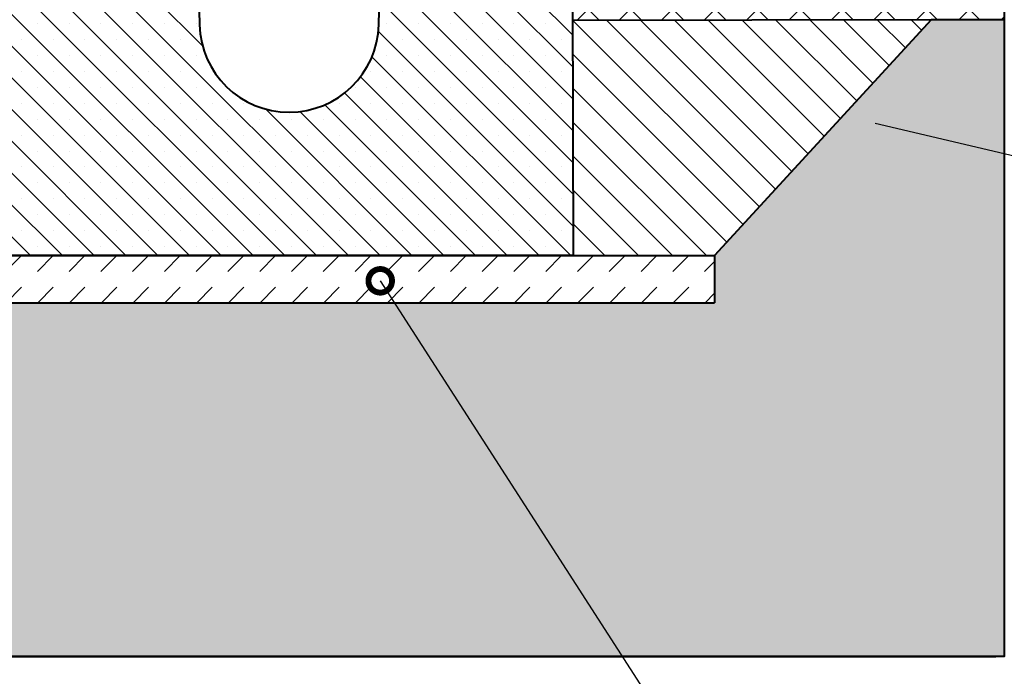
# Model space of a CAD drawing. Units: millimetres. Extents: x 0 to 12675, y 0 to 2100.
# Drawn here: x 1137 to 2181, y 753 to 1449 of the extents above; entities that cross this region are included whole.
import ezdxf
from ezdxf import colors
from ezdxf.entities.mleader import LeaderData, LeaderLine
from ezdxf.math import Vec2, Vec3

# ---------------------------------------------------------------- set-up
doc = ezdxf.new("R2010")
doc.units = ezdxf.units.MM
doc.header["$LTSCALE"] = 0.5
doc.layers.get('0').update_dxf_attribs({"lineweight": 40, "plot": 0})
for name, color, linetype, lineweight in [('HAURATON_ConstructionSite_Contour', 7, 'Continuous', 40), ('HAURATON_ConstructionSite_Hatching', 8, 'Continuous', 15), ('HAURATON_Frame_LOGO', 1, 'Continuous', 20), ('HAURATON_Product_Contour', 7, 'Continuous', 40), ('HAURATON_Product_Hatching', 1, 'Continuous', 15)]:
    doc.layers.add(name, color=color, linetype=linetype, lineweight=lineweight)
doc.layers.add('HAURATON_Text_Macro', color=112, linetype='Continuous')
doc.styles.get("Standard").update_dxf_attribs({"font": 'arial.ttf'})
pattern_1 = [(45, (374.1319275096394, -356.7839823034428), (-22.45064030267288, 22.45064030267288), [])]

# ---------------------------------------------------------------- blocks, each defined once
blk = doc.blocks.new('Schnitt Rinne BIG BL 200')
at = {"layer": 'HAURATON_Frame_LOGO'}
h = blk.add_hatch(dxfattribs=at)
h.set_pattern_fill('ANSI31', color=256, scale=10, style=0)
h.set_pattern_definition(pattern_1)
edge = h.paths.add_edge_path(flags=0)
edge.add_line((3355.611628407557, 1509.056448047632), (3355.611628407557, 1561.506448047632))
edge.add_arc((3355.661628407557, 1561.506448047632), 0.05, -7.958078640513122e-13, 180, ccw=False)
edge.add_line((3355.711628407556, 1561.506448047632), (3355.711628407556, 1526.556448047632))
edge.add_arc((3360.711628407556, 1526.556448047632), 5, 180.0000000000061, 270.0000000000008)
edge.add_line((3360.711628407556, 1521.556448047632), (3393.111628407557, 1521.556448047632))
edge.add_arc((3393.111628407557, 1519.056448047632), 2.5, -7.958078640513122e-13, 89.9999999999992, ccw=False)
edge.add_line((3395.611628407557, 1519.056448047632), (3395.611628407557, 1509.056448047632))
edge.add_line((3395.611628407557, 1509.056448047632), (3398.111628407557, 1509.056448047632))
edge.add_line((3398.111628407557, 1509.056448047632), (3398.111628407557, 1519.056448047632))
edge.add_arc((3393.111628407557, 1519.056448047632), 5, 0, 90)
edge.add_line((3393.111628407557, 1524.056448047632), (3360.711628407556, 1524.056448047632))
edge.add_arc((3360.711628407556, 1526.556448047632), 2.5, 180.0000000000104, 270, ccw=False)
edge.add_line((3358.211628407557, 1526.556448047632), (3358.211628407557, 1561.506448047632))
edge.add_arc((3355.661628407557, 1561.506448047632), 2.550000000000001, 0, 180)
edge.add_line((3353.111628407557, 1561.506448047632), (3353.111628407557, 1509.056448047632))
edge.add_line((3353.111628407557, 1509.056448047632), (3355.611628407557, 1509.056448047632))
at = {"layer": 'HAURATON_Product_Hatching'}
h = blk.add_hatch(dxfattribs=at)
h.set_pattern_fill('SACNCR', color=256, scale=10, angle=90, style=0)
h.set_pattern_definition([(135, (684.512833, 1157.817631), (-16.83798022700466, -16.83798022700466), []), (135, (684.512833, 1174.655631), (-16.83798022700466, -16.83798022700466), [0, -23.8125])])
edge = h.paths.add_edge_path(flags=0)
edge.add_line((3635.711628407555, 1521.566448047633), (3603.311628407555, 1521.566448047633))
edge.add_arc((3603.311628407555, 1519.056448047633), 2.510000000000013, 90, 180)
edge.add_line((3600.801628407555, 1519.056448047633), (3600.801628407555, 1509.066448047633))
edge.add_line((3600.801628407555, 1509.066448047633), (3598.211896828236, 1509.066448047633))
edge.add_line((3598.211896828236, 1509.066448047633), (3593.177423300849, 1321.507369726934))
edge.add_arc((3498.211628407556, 1324.056448047633), 94.99999999999983, 181.5375680077659, 358.46243199223403, ccw=False)
edge.add_line((3403.245833514264, 1321.507369726934), (3398.211359986877, 1509.066448047633))
edge.add_line((3398.211359986877, 1509.066448047633), (3395.621628407556, 1509.066448047633))
edge.add_line((3395.621628407556, 1509.066448047633), (3395.621628407556, 1519.056448047633))
edge.add_arc((3393.111628407556, 1519.056448047633), 2.510000000000013, 0, 90)
edge.add_line((3393.111628407556, 1521.566448047633), (3360.711628407556, 1521.566448047633))
edge.add_arc((3360.711628407556, 1526.556448047633), 4.990000000000041, 185.6353201949158, 270, ccw=False)
edge.add_line((3355.745744800382, 1526.066448047633), (3355.601628407557, 1526.066448047633))
edge.add_line((3355.601628407557, 1526.066448047633), (3355.601628407557, 1509.066448047633))
edge.add_line((3355.601628407557, 1509.066448047633), (3353.111628407556, 1509.066448047633))
edge.add_line((3353.111628407556, 1509.066448047633), (3353.111628407556, 1562.056448047633))
edge.add_line((3353.111628407556, 1562.056448047633), (3348.111628407557, 1567.056448047633))
edge.add_line((3348.111628407557, 1567.056448047633), (3208.211628407556, 1567.056448047633))
edge.add_line((3208.211628407556, 1567.056448047633), (3198.191178509806, 1557.035998149882))
edge.add_line((3198.191178509806, 1557.035998149882), (3197.211628407556, 1077.056448047632))
edge.add_line((3197.211628407556, 1077.056448047632), (3799.211628407556, 1077.056448047632))
edge.add_line((3799.211628407556, 1077.056448047632), (3798.232036528323, 1557.056468872224))
edge.add_line((3798.232036528323, 1557.056468872224), (3788.191157642585, 1567.056448047633))
edge.add_line((3788.191157642585, 1567.056448047633), (3648.311628407555, 1567.056448047633))
edge.add_line((3648.311628407555, 1567.056448047633), (3643.311628407555, 1562.056448047633))
edge.add_line((3643.311628407555, 1562.056448047633), (3643.311628407555, 1509.066448047633))
edge.add_line((3643.311628407555, 1509.066448047633), (3640.821628407554, 1509.066448047633))
edge.add_line((3640.821628407554, 1509.066448047633), (3640.821628407554, 1526.066448047633))
edge.add_line((3640.821628407554, 1526.066448047633), (3640.677512014729, 1526.066448047633))
edge.add_arc((3635.711628407555, 1526.556448047633), 4.990000000000041, 270, 354.3646798050847, ccw=False)
h = blk.add_hatch(dxfattribs=at)
h.set_pattern_fill('ANSI31', color=256, scale=5, style=0)
h.set_pattern_definition([(45, (684.512833, 1157.817631), (-11.22532015133644, 11.22532015133644), [])])
edge = h.paths.add_edge_path(flags=0)
edge.add_line((3617.160401291761, 1559.056448047633), (3636.711628407556, 1559.056448047633))
edge.add_line((3636.711628407556, 1559.056448047633), (3635.829993504015, 1564.056448047633))
edge.add_line((3635.829993504015, 1564.056448047633), (3575.933151954897, 1564.056448047633))
edge.add_ellipse((3573.569132129024, 1564.556448047633), major_axis=(-2.441549177522925, 0), ratio=0.8191520442889911, start_angle=14.477512185926514, end_angle=165.5224878140662, ccw=False)
edge.add_line((3571.205112303151, 1564.056448047633), (3565.363067301777, 1564.056448047633))
edge.add_ellipse((3562.999047475904, 1564.556448047633), major_axis=(-2.441549177522906, 0), ratio=0.8191520442889952, start_angle=14.477512185929072, end_angle=165.522487814069, ccw=False)
edge.add_line((3560.635027650031, 1564.056448047633), (3540.896921257443, 1564.056448047633))
edge.add_ellipse((3538.53290143157, 1564.556448047633), major_axis=(-2.441549177522924, 0), ratio=0.819152044288991, start_angle=14.477512185926514, end_angle=165.5224878140662, ccw=False)
edge.add_line((3536.168881605697, 1564.056448047633), (3530.326836604323, 1564.056448047633))
edge.add_ellipse((3527.96281677845, 1564.556448047633), major_axis=(-2.441549177522845, 0), ratio=0.819152044288995, start_angle=14.4775121859264, end_angle=165.522487814069, ccw=False)
edge.add_line((3525.598796952577, 1564.056448047633), (3505.860690559989, 1564.056448047633))
edge.add_ellipse((3503.496670734116, 1564.556448047633), major_axis=(-2.441549177522921, 0), ratio=0.8191520442889911, start_angle=14.477512185926514, end_angle=165.5224878140662, ccw=False)
edge.add_line((3501.132650908243, 1564.056448047633), (3495.29060590687, 1564.056448047633))
edge.add_ellipse((3492.926586080996, 1564.556448047633), major_axis=(2.441549177522921, 0), ratio=0.8191520442889911, start_angle=194.4775121859328, end_angle=345.5224878140725, ccw=False)
edge.add_line((3490.562566255124, 1564.056448047633), (3470.824459862536, 1564.056448047633))
edge.add_ellipse((3468.460440036662, 1564.556448047633), major_axis=(2.441549177522845, 0), ratio=0.819152044288995, start_angle=194.4775121859328, end_angle=345.5224878140726, ccw=False)
edge.add_line((3466.09642021079, 1564.056448047633), (3460.254375209416, 1564.056448047633))
edge.add_ellipse((3457.890355383543, 1564.556448047633), major_axis=(2.441549177522924, 0), ratio=0.819152044288991, start_angle=194.4775121859328, end_angle=345.5224878140725, ccw=False)
edge.add_line((3455.52633555767, 1564.056448047633), (3435.788229165082, 1564.056448047633))
edge.add_ellipse((3433.424209339209, 1564.556448047633), major_axis=(2.441549177522906, 0), ratio=0.8191520442889952, start_angle=194.47751218593, end_angle=345.5224878140699, ccw=False)
edge.add_line((3431.060189513336, 1564.056448047633), (3425.218144511962, 1564.056448047633))
edge.add_ellipse((3422.854124686089, 1564.556448047633), major_axis=(2.441549177522925, 0), ratio=0.8191520442889911, start_angle=194.4775121859328, end_angle=345.5224878140725, ccw=False)
edge.add_line((3420.490104860216, 1564.056448047633), (3385.69685649339, 1564.056448047633))
edge.add_spline(control_points=[(3385.696856493109, 1564.056448047633), (3385.652123518219, 1564.223115266567), (3385.607389535214, 1564.38978221493), (3385.562654512797, 1564.5564488843), (3385.517919490372, 1564.723115553697), (3385.473183429118, 1564.889781944265), (3385.428446297929, 1565.056448047633)], knot_values=[7.280760070011924e-14, 7.280760070011924e-14, 7.280760070011924e-14, 7.280760070011924e-14, 0.0005176977961981491, 0.0005176977961981491, 0.0005176977961981491, 0.001035395592476301, 0.001035395592476301, 0.001035395592476301, 0.001035395592476301], weights=[1, 1, 1, 1, 1, 1, 1], degree=3, periodic=0)
edge.add_line((3385.428446297929, 1565.056448047633), (3385.036433546821, 1565.056448047633))
edge.add_spline(control_points=[(3385.036433546821, 1565.056448047633), (3384.992971202464, 1564.894778856748), (3384.949504804591, 1564.733110755522), (3384.906033842049, 1564.571443881754), (3384.859873996952, 1564.399777154952), (3384.813709006383, 1564.228111811619), (3384.767538143516, 1564.056448047788)], knot_values=[3.106516112882489e-05, 3.106516112882489e-05, 3.106516112882489e-05, 3.106516112882489e-05, 0.0005332933203590593, 0.0005332933203590593, 0.0005332933203590593, 0.001066586642611402, 0.001066586642611402, 0.001066586642611402, 0.001066586642611402], weights=[1, 1, 1, 1, 1, 1, 1], degree=3, periodic=0)
edge.add_line((3384.767538143474, 1564.056448047633), (3378.659420121438, 1564.056448047633))
edge.add_spline(control_points=[(3378.659420121568, 1564.056448047633), (3378.614560449104, 1564.22311158795), (3378.569707065803, 1564.389776821177), (3378.524859237986, 1564.556443549184), (3378.48001140996, 1564.723110277969), (3378.435169138258, 1564.889778501964), (3378.390331779196, 1565.056448047457)], knot_values=[3.385921997405484e-14, 3.385921997405484e-14, 3.385921997405484e-14, 3.385921997405484e-14, 0.0005177857983397927, 0.0005177857983397927, 0.0005177857983397927, 0.001035571599044544, 0.001035571599044544, 0.001035571599044544, 0.001035571599044544], weights=[1, 1, 1, 1, 1, 1, 1], degree=3, periodic=0)
edge.add_line((3378.390331779149, 1565.056448047633), (3377.996160039484, 1565.056448047633))
edge.add_spline(control_points=[(3377.996160039385, 1565.056448047633), (3377.951373509618, 1564.889783063949), (3377.906590276632, 1564.723117194318), (3377.861810089499, 1564.556450506359), (3377.817029902304, 1564.389783818171), (3377.77225276132, 1564.223116311498), (3377.727478439495, 1564.056448047507)], knot_values=[2.582349430379407e-14, 2.582349430379407e-14, 2.582349430379407e-14, 2.582349430379407e-14, 0.0005177329913323476, 0.0005177329913323476, 0.0005177329913323476, 0.001035465983237347, 0.001035465983237347, 0.001035465983237347, 0.001035465983237347], weights=[1, 1, 1, 1, 1, 1, 1], degree=3, periodic=0)
edge.add_line((3377.727478439529, 1564.056448047633), (3360.593263311098, 1564.056448047633))
edge.add_line((3360.593263311098, 1564.056448047633), (3359.711628407557, 1559.056448047633))
edge.add_line((3359.711628407557, 1559.056448047633), (3379.262855523352, 1559.056448047633))
edge.add_arc((3379.262855523352, 1557.056448047633), 2, 3.100000000000989, 89.9999999999992, ccw=False)
edge.add_line((3381.259928864005, 1557.164605673602), (3382.95054406598, 1525.948290421663))
edge.add_arc((3384.947617406632, 1526.056448047633), 2, 183.0999999999968, 270.0000000000008)
edge.add_line((3384.947617406632, 1524.056448047633), (3388.921481344394, 1524.056448047633))
edge.add_arc((3388.921481344394, 1526.056448047633), 1.999999999999995, 270.0000000000008, 356.9000000000048)
edge.add_line((3390.918554685046, 1525.948290421663), (3391.031260391177, 1528.029341656252))
edge.add_spline(control_points=[(3391.031260391179, 1528.029341656249), (3391.219428367841, 1528.169907027187), (3391.424445088991, 1528.290341347493), (3391.638976689329, 1528.385955171834), (3391.965153384874, 1528.531327700742), (3392.321442959416, 1528.621750116285), (3392.677511276455, 1528.648948691229), (3393.02782095595, 1528.675707387848), (3393.387616596027, 1528.642051178254), (3393.726939361034, 1528.550985484711), (3393.878937018221, 1528.510193137434), (3394.028271829798, 1528.457786618303), (3394.172454280739, 1528.394709489109)], knot_values=[0.002559536054503729, 0.002559536054503729, 0.002559536054503729, 0.002559536054503729, 0.003265148592498527, 0.003265148592498527, 0.003265148592498527, 0.004339516523172703, 0.004339516523172703, 0.004339516523172703, 0.005396060006636613, 0.005396060006636613, 0.005396060006636613, 0.005863901828652538, 0.005863901828652538, 0.005863901828652538, 0.005863901828652538], weights=[1, 1, 1, 1, 1, 1, 1, 1, 1, 1, 1, 1, 1], degree=3, periodic=0)
edge.add_spline(control_points=[(3394.172454280739, 1528.394709489109), (3395.394073943452, 1527.860273704533), (3396.62126863285, 1527.338376309482), (3397.854046590615, 1526.830208310673), (3402.037070587379, 1525.105908391115), (3406.162587825554, 1522.408475566951), (3410.687065692677, 1522.408475566951)], knot_values=[1.551583845779546e-17, 1.551583845779546e-17, 1.551583845779546e-17, 1.551583845779546e-17, 0.00400022322795446, 0.00400022322795446, 0.00400022322795446, 0.01759665485324161, 0.01759665485324161, 0.01759665485324161, 0.01759665485324161], weights=[1, 1, 1, 1, 1, 1, 1], degree=3, periodic=0)
edge.add_line((3410.687065692677, 1522.408475566951), (3585.736191122436, 1522.408475566951))
edge.add_spline(control_points=[(3585.736191122436, 1522.408475566951), (3586.322247212378, 1522.408475566951), (3586.889948931037, 1522.624465058005), (3587.45349966143, 1522.785313790769), (3590.113334146158, 1523.544484142535), (3592.710338694541, 1524.51662169788), (3595.289094409412, 1525.517160588761), (3597.630057279146, 1526.425437545655), (3599.950324227762, 1527.388293199146), (3602.250802534374, 1528.394709489109)], knot_values=[0, 0, 0, 0, 0.001758168269829573, 0.001758168269829573, 0.001758168269829573, 0.01005406229249412, 0.01005406229249412, 0.01005406229249412, 0.01758224957082638, 0.01758224957082638, 0.01758224957082638, 0.01758224957082638], weights=[1, 1, 1, 1, 1, 1, 1, 1, 1, 1], degree=3, periodic=0)
edge.add_spline(control_points=[(3602.250802534374, 1528.394709489109), (3602.56023607888, 1528.530080885117), (3602.89598413433, 1528.616163358654), (3603.232422321221, 1528.645893473426), (3603.582391263853, 1528.676819263769), (3603.942567474187, 1528.647452470645), (3604.282948683644, 1528.560416285267), (3604.622153595032, 1528.47368088176), (3604.95094234408, 1528.327381582569), (3605.242940978808, 1528.134198251381), (3605.293604430376, 1528.100679826364), (3605.343328839472, 1528.065697348557), (3605.391996423931, 1528.029341656247)], knot_values=[1.453963218420192e-17, 1.453963218420192e-17, 1.453963218420192e-17, 1.453963218420192e-17, 0.001013247649839873, 0.001013247649839873, 0.001013247649839873, 0.002068472964356173, 0.002068472964356173, 0.002068472964356173, 0.00311975644122622, 0.00311975644122622, 0.00311975644122622, 0.003300419935760377, 0.003300419935760377, 0.003300419935760377, 0.003300419935760377], weights=[1, 1, 1, 1, 1, 1, 1, 1, 1, 1, 1, 1, 1], degree=3, periodic=0)
edge.add_line((3605.391996423936, 1528.029341656252), (3605.504702130067, 1525.948290421663))
edge.add_arc((3607.50177547072, 1526.056448047633), 1.999999999999995, 183.0999999999968, 270.0000000000008)
edge.add_line((3607.50177547072, 1524.056448047633), (3611.475639408481, 1524.056448047633))
edge.add_arc((3611.475639408481, 1526.056448047633), 2, 270.0000000000008, 356.9000000000048)
edge.add_line((3613.472712749133, 1525.948290421663), (3615.163327951108, 1557.164605673602))
edge.add_arc((3617.160401291761, 1557.056448047633), 2, 89.9999999999992, 176.8999999999973, ccw=False)
h = blk.add_hatch(dxfattribs=at)
h.set_pattern_fill('ANSI31', color=256, scale=10, style=0)
h.set_pattern_definition(pattern_1)
edge = h.paths.add_edge_path(flags=0)
edge.add_line((3640.811628407557, 1561.506448047633), (3640.811628407556, 1509.056448047633))
edge.add_line((3640.811628407556, 1509.056448047633), (3643.311628407557, 1509.056448047633))
edge.add_line((3643.311628407557, 1509.056448047633), (3643.311628407557, 1561.506448047633))
edge.add_arc((3640.761628407557, 1561.506448047633), 2.550000000000001, 0, 180)
edge.add_line((3638.211628407556, 1561.506448047633), (3638.211628407556, 1526.556448047633))
edge.add_arc((3635.711628407557, 1526.556448047633), 2.5, 270, 359.99999999999477, ccw=False)
edge.add_line((3635.711628407557, 1524.056448047633), (3603.311628407557, 1524.056448047633))
edge.add_arc((3603.311628407557, 1519.056448047633), 5, 90, 180)
edge.add_line((3598.311628407557, 1519.056448047633), (3598.311628407557, 1509.056448047633))
edge.add_line((3598.311628407557, 1509.056448047633), (3600.811628407557, 1509.056448047633))
edge.add_line((3600.811628407557, 1509.056448047633), (3600.811628407557, 1519.056448047633))
edge.add_arc((3603.311628407557, 1519.056448047633), 2.5, 89.9999999999992, 180, ccw=False)
edge.add_line((3603.311628407557, 1521.556448047633), (3635.711628407557, 1521.556448047633))
edge.add_arc((3635.711628407557, 1526.556448047633), 5, 270.0000000000008, 359.9999999999982)
edge.add_line((3640.711628407557, 1526.556448047633), (3640.711628407557, 1561.506448047633))
edge.add_arc((3640.761628407557, 1561.506448047633), 0.05, -7.958078640513122e-13, 180, ccw=False)
at = {"layer": 'HAURATON_Product_Contour'}
for p, q in [((3208.211628407556, 1567.056448047633), (3198.191178509806, 1557.035998149882)), ((3208.211628407556, 1567.056448047633), (3348.111628407557, 1567.056448047633)), ((3353.111628407556, 1562.056448047633), (3348.111628407557, 1567.056448047633)), ((3360.733116934986, 1566.056448047633), (3360.593263311098, 1564.056448047633)), ((3364.501617635737, 1566.056448047633), (3360.733116934986, 1566.056448047633)), ((3364.501617635737, 1566.056448047633), (3364.532603139319, 1564.056448047633)), ((3365.453409687212, 1566.056448047633), (3364.501617635737, 1566.056448047633)), ((3365.453409687212, 1566.056448047633), (3365.593263311099, 1564.056448047633)), ((3378.247526792419, 1566.056448047633), (3377.979582776369, 1565.056467366149)), ((3385.611628407557, 1566.056448047633), (3378.247526792419, 1566.056448047633)), ((3380.003368148668, 1566.356448047633), (3379.971836878088, 1566.056448047633)), ((3384.619888666446, 1566.356448047633), (3380.003368148668, 1566.356448047633)), ((3384.619888666446, 1566.356448047633), (3384.651419937025, 1566.056448047633)), ((3385.611628407557, 1566.056448047633), (3388.575730022694, 1566.056448047633)), ((3385.611628407557, 1566.056448047633), (3385.611628407557, 1564.42965312839)), ((3387.203368148667, 1566.356448047633), (3387.171836878088, 1566.056448047633)), ((3387.203368148667, 1566.356448047633), (3391.819888666445, 1566.356448047633)), ((3388.575730022694, 1566.056448047633), (3389.111628407557, 1564.056448047633)), ((3393.575730022694, 1566.056448047633), (3388.575730022694, 1566.056448047633)), ((3391.819888666445, 1566.356448047633), (3391.851419937025, 1566.056448047633)), ((3393.575730022694, 1566.056448047633), (3394.111628407556, 1564.056448047633)), ((3602.847526792419, 1566.056448047633), (3602.445603003772, 1564.556448047633)), ((3604.571836878088, 1566.056448047633), (3602.847526792419, 1566.056448047633)), ((3604.603368148668, 1566.356448047633), (3604.414180525189, 1564.556448047633)), ((3609.219888666446, 1566.356448047633), (3604.603368148668, 1566.356448047633)), ((3609.219888666446, 1566.356448047633), (3609.409076289924, 1564.556448047633)), ((3611.771836878087, 1566.056448047633), (3609.251419937025, 1566.056448047633)), ((3611.803368148667, 1566.356448047633), (3611.666732642822, 1565.056448047633)), ((3611.803368148667, 1566.356448047633), (3616.419888666445, 1566.356448047633)), ((3616.419888666445, 1566.356448047633), (3616.55652417229, 1565.056448047633)), ((3618.175730022694, 1566.056448047633), (3616.451419937025, 1566.056448047633)), ((3618.175730022694, 1566.056448047633), (3618.443679215125, 1565.056448047633)), ((3630.969847127901, 1566.056448047633), (3630.829993504014, 1564.056448047633)), ((3630.969847127901, 1566.056448047633), (3631.921639179376, 1566.056448047633)), ((3631.921639179376, 1566.056448047633), (3631.890653675794, 1564.056448047633)), ((3631.921639179376, 1566.056448047633), (3635.690139880127, 1566.056448047633)), ((3635.690139880127, 1566.056448047633), (3635.829993504015, 1564.056448047633)), ((3648.311628407555, 1567.056448047633), (3643.311628407555, 1562.056448047633)), ((3648.311628407555, 1567.056448047633), (3788.191157642585, 1567.056448047633)), ((3798.232036528323, 1557.056468872224), (3788.191157642585, 1567.056448047633)), ((3197.211628407556, 1077.056448047632), (3198.191178509806, 1557.035998149882)), ((3353.111628407556, 1509.066448047633), (3353.111628407556, 1562.056448047633)), ((3353.111628407557, 1561.506448047632), (3353.111628407557, 1509.056448047632)), ((3355.611628407557, 1561.506448047632), (3355.611628407557, 1509.056448047632)), ((3355.711628407556, 1526.556448047632), (3355.711628407556, 1561.506448047632)), ((3358.211628407557, 1526.556448047632), (3358.211628407557, 1561.506448047632)), ((3364.208455069975, 1537.467282530738), (3358.211628407557, 1557.856448047633)), ((3360.593263311098, 1564.056448047633), (3359.711628407557, 1559.056448047633)), ((3379.262855523352, 1559.056448047633), (3359.711628407557, 1559.056448047633)), ((3359.711628407556, 1559.056448047633), (3360.9192703619, 1559.000278654408)), ((3360.546745862057, 1553.530544469056), (3360.923095863178, 1559.056448047633)), ((3377.727478439529, 1564.056448047633), (3360.593263311098, 1564.056448047633)), ((3364.487364333298, 1557.161119960119), (3364.351642769333, 1559.056448047633)), ((3378.264224463279, 1557.161119960119), (3364.487364333298, 1557.161119960119)), ((3364.487364333298, 1557.161119960119), (3366.722218014913, 1525.951776135147)), ((3377.979577599988, 1565.056448047633), (3377.711628407556, 1564.056448047633)), ((3377.76418052519, 1564.556448047633), (3377.711628407556, 1564.056448047633)), ((3377.727478439529, 1564.056448047633), (3377.711628407556, 1564.056448047633)), ((3377.76418052519, 1564.556448047633), (3377.845603003772, 1564.556448047633)), ((3377.996160039484, 1565.056448047633), (3377.979577599988, 1565.056448047633)), ((3378.390331779149, 1565.056448047633), (3377.996160039484, 1565.056448047633)), ((3378.264224463279, 1557.161119960119), (3378.264224463279, 1559.056448047633)), ((3379.954462106266, 1525.951776135147), (3378.264224463279, 1557.161119960119)), ((3385.036433546821, 1565.056448047633), (3378.390331779149, 1565.056448047633)), ((3384.767538143474, 1564.056448047633), (3378.659420121438, 1564.056448047633)), ((3381.259928864005, 1557.164605673602), (3382.95054406598, 1525.948290421663)), ((3385.428446297929, 1565.056448047633), (3385.036433546821, 1565.056448047633)), ((3385.443679215125, 1565.056448047633), (3385.711628407556, 1564.056448047633)), ((3420.490104860216, 1564.056448047633), (3385.69685649339, 1564.056448047633)), ((3393.977653811341, 1564.556448047633), (3394.059076289924, 1564.556448047633)), ((3394.059076289924, 1564.556448047633), (3394.111628407557, 1564.056448047633)), ((3420.490104860216, 1564.056448047633), (3425.218144511962, 1564.056448047633)), ((3431.060189513336, 1564.056448047633), (3425.218144511962, 1564.056448047633)), ((3431.060189513336, 1564.056448047633), (3435.788229165082, 1564.056448047633)), ((3455.52633555767, 1564.056448047633), (3435.788229165082, 1564.056448047633)), ((3455.52633555767, 1564.056448047633), (3460.254375209416, 1564.056448047633)), ((3466.09642021079, 1564.056448047633), (3460.254375209416, 1564.056448047633)), ((3466.09642021079, 1564.056448047633), (3470.824459862536, 1564.056448047633)), ((3490.562566255124, 1564.056448047633), (3470.824459862536, 1564.056448047633)), ((3490.562566255124, 1564.056448047633), (3495.29060590687, 1564.056448047633)), ((3501.132650908243, 1564.056448047633), (3495.29060590687, 1564.056448047633)), ((3505.860690559989, 1564.056448047633), (3501.132650908243, 1564.056448047633)), ((3525.598796952577, 1564.056448047633), (3505.860690559989, 1564.056448047633)), ((3530.326836604323, 1564.056448047633), (3525.598796952577, 1564.056448047633)), ((3536.168881605697, 1564.056448047633), (3530.326836604323, 1564.056448047633)), ((3540.896921257443, 1564.056448047633), (3536.168881605697, 1564.056448047633)), ((3560.635027650031, 1564.056448047633), (3540.896921257443, 1564.056448047633)), ((3565.363067301777, 1564.056448047633), (3560.635027650031, 1564.056448047633)), ((3571.205112303151, 1564.056448047633), (3565.363067301777, 1564.056448047633)), ((3575.933151954897, 1564.056448047633), (3571.205112303151, 1564.056448047633)), ((3635.829993504015, 1564.056448047633), (3575.933151954897, 1564.056448047633)), ((3602.364180525189, 1564.556448047633), (3602.311628407556, 1564.056448047633)), ((3602.364180525189, 1564.556448047633), (3610.845603003772, 1564.556448047633)), ((3610.979577599987, 1565.056448047633), (3610.711628407556, 1564.056448047633)), ((3610.979577599987, 1565.056448047633), (3618.443679215125, 1565.056448047633)), ((3613.472712749133, 1525.948290421663), (3615.163327951108, 1557.164605673602)), ((3636.711628407556, 1559.056448047633), (3617.160401291761, 1559.056448047633)), ((3618.711628407556, 1564.056448047633), (3618.443679215125, 1565.056448047633)), ((3624.946570746383, 1557.161119960119), (3618.596501555249, 1557.161119960119)), ((3623.286125859616, 1525.477944113268), (3624.946570746383, 1557.161119960119)), ((3631.935892481815, 1557.161119960119), (3624.946570746383, 1557.161119960119)), ((3631.935892481815, 1557.161119960119), (3629.567486712258, 1524.086744403792)), ((3632.07161404578, 1559.056448047633), (3631.935892481815, 1557.161119960119)), ((3632.214801745139, 1537.467282530738), (3638.211628407556, 1557.856448047633)), ((3635.876510953056, 1553.530544469056), (3635.500160951935, 1559.056448047633)), ((3636.711628407557, 1559.056448047633), (3635.503986453213, 1559.000278654408)), ((3636.711628407556, 1559.056448047633), (3635.829993504015, 1564.056448047633)), ((3638.211628407556, 1561.506448047633), (3638.211628407556, 1526.556448047633)), ((3640.711628407557, 1561.506448047633), (3640.711628407557, 1526.556448047633)), ((3640.811628407556, 1509.056448047633), (3640.811628407557, 1561.506448047633)), ((3643.311628407555, 1562.056448047633), (3643.311628407555, 1509.066448047633)), ((3643.311628407557, 1509.056448047633), (3643.311628407557, 1561.506448047633)), ((3798.232036528323, 1557.056468872224), (3799.211628407556, 1077.056448047633)), ((3360.346917139724, 1550.59648242959), (3360.546745862057, 1553.530544469056)), ((3360.546745862057, 1553.530544469056), (3364.747344326729, 1553.530544469038)), ((3635.876510953056, 1553.530544469056), (3631.675912488383, 1553.530544469038)), ((3636.076339675389, 1550.596482429589), (3635.876510953056, 1553.530544469056)), ((3363.418543860369, 1530.256448047633), (3365.558153751555, 1542.207731560043)), ((3633.004712954744, 1530.256448047633), (3630.865103063558, 1542.207731560043)), ((3355.601628407557, 1526.066448047633), (3355.601628407557, 1509.066448047633)), ((3355.745744800382, 1526.066448047633), (3355.601628407557, 1526.066448047633)), ((3358.211628407557, 1532.256448047632), (3362.411628407557, 1532.056448036292)), ((3358.211628407556, 1532.247120640151), (3358.578783806533, 1532.238964456214)), ((3358.961628407556, 1530.256448047633), (3359.094976579426, 1532.214383846587)), ((3360.571628407557, 1530.256448047633), (3358.961628407556, 1530.256448047633)), ((3360.581813891427, 1530.246448047633), (3360.571628407557, 1530.256448047633)), ((3360.581813891427, 1530.246448047633), (3363.424097222542, 1530.246448047633)), ((3366.831656385366, 1524.110418995785), (3360.581813891427, 1530.246448047633)), ((3360.711628407556, 1524.056448047632), (3393.111628407557, 1524.056448047633)), ((3366.831656385366, 1524.110418995785), (3363.418543860369, 1530.256448047633)), ((3366.722218014913, 1525.951776135147), (3379.954462106266, 1525.951776135147)), ((3366.855770102856, 1524.086744403792), (3366.722218014913, 1525.951776135147)), ((3366.855770102856, 1524.086744403792), (3366.831656385366, 1524.110418995785)), ((3366.886628407557, 1524.056448047633), (3366.855770102856, 1524.086744403792)), ((3379.954462106266, 1524.056448047633), (3379.954462106266, 1525.951776135147)), ((3384.947617406632, 1524.056448047633), (3388.921481344394, 1524.056448047633)), ((3390.918554685046, 1525.948290421663), (3391.031260391177, 1528.029341656252)), ((3603.311628407557, 1524.056448047633), (3635.711628407557, 1524.056448047633)), ((3605.391996423936, 1528.029341656252), (3605.504702130067, 1525.948290421663)), ((3607.50177547072, 1524.056448047633), (3611.475639408481, 1524.056448047633)), ((3616.641481078846, 1525.450569835222), (3617.34679802936, 1525.475422083347)), ((3617.373421402969, 1525.939576137954), (3617.34679802936, 1525.475422083347)), ((3617.34679802936, 1525.475422083347), (3617.940950584232, 1525.475422083329)), ((3617.940950584232, 1525.475422083329), (3618.130363793282, 1525.477944113268)), ((3618.130363793282, 1525.477944113268), (3623.286125859616, 1525.477944113268)), ((3629.536628407556, 1524.056448047633), (3629.567486712258, 1524.086744403792)), ((3629.567486712258, 1524.086744403792), (3629.591600429747, 1524.110418995785)), ((3629.591600429747, 1524.110418995785), (3633.004712954744, 1530.256448047633)), ((3629.591600429747, 1524.110418995785), (3635.841442923685, 1530.246448047633)), ((3635.841442923685, 1530.246448047633), (3632.999159592571, 1530.246448047633)), ((3638.211628407556, 1532.256448047633), (3634.011628407557, 1532.056448036293)), ((3635.841442923685, 1530.246448047633), (3635.851628407556, 1530.256448047633)), ((3635.851628407556, 1530.256448047633), (3637.461628407557, 1530.256448047633)), ((3637.461628407557, 1530.256448047633), (3637.328280235687, 1532.214383846587)), ((3637.84447300858, 1532.238964456214), (3638.211628407557, 1532.247120640151)), ((3640.821628407554, 1526.066448047633), (3640.677512014729, 1526.066448047633)), ((3640.821628407554, 1509.066448047633), (3640.821628407554, 1526.066448047633)), ((3393.111628407556, 1521.566448047633), (3360.711628407556, 1521.566448047633)), ((3360.711628407556, 1521.556448047633), (3393.111628407557, 1521.556448047633)), ((3395.611628407557, 1519.056448047632), (3395.611628407557, 1509.056448047632)), ((3395.621628407556, 1509.066448047633), (3395.621628407556, 1519.056448047633)), ((3398.111628407557, 1519.056448047633), (3398.111628407557, 1509.056448047633)), ((3398.111628407557, 1515.777693317684), (3398.139856121072, 1514.160528693445)), ((3398.111628407557, 1514.160035976872), (3398.139856121072, 1514.160528693445)), ((3410.687065692677, 1522.408475566951), (3585.736191122436, 1522.408475566951)), ((3598.311628407557, 1515.777693317683), (3598.283400694041, 1514.160528693445)), ((3598.311628407557, 1514.160035976873), (3598.283400694041, 1514.160528693445)), ((3598.311628407557, 1509.056448047633), (3598.311628407557, 1519.056448047633)), ((3600.801628407555, 1519.056448047633), (3600.801628407555, 1509.066448047633)), ((3600.811628407557, 1509.056448047633), (3600.811628407557, 1519.056448047633)), ((3635.711628407555, 1521.566448047633), (3603.311628407555, 1521.566448047633)), ((3603.311628407557, 1521.556448047633), (3635.711628407557, 1521.556448047633)), ((3355.601628407557, 1509.066448047633), (3353.111628407556, 1509.066448047633)), ((3353.111628407557, 1509.056448047632), (3355.611628407557, 1509.056448047632)), ((3395.611628407557, 1509.056448047632), (3398.111628407557, 1509.056448047633)), ((3398.211359986877, 1509.066448047633), (3395.621628407556, 1509.066448047633)), ((3398.211359986877, 1509.066448047633), (3403.245833514264, 1321.507369726934)), ((3593.177423300849, 1321.507369726934), (3598.211896828236, 1509.066448047633)), ((3600.801628407555, 1509.066448047633), (3598.211896828236, 1509.066448047633)), ((3598.311628407557, 1509.056448047633), (3600.811628407557, 1509.056448047633)), ((3640.811628407556, 1509.056448047633), (3643.311628407557, 1509.056448047633)), ((3643.311628407555, 1509.066448047633), (3640.821628407554, 1509.066448047633)), ((3799.211628407556, 1077.056448047633), (3197.211628407556, 1077.056448047632))]:
    blk.add_line(p, q, dxfattribs=at)
at = {"layer": 'HAURATON_Product_Contour', "flags": 128}
for points in [[(3377.877072168089, 1565.056448047633), (3377.79666021192, 1564.756412841877), (3377.716248387169, 1564.456377605388), (3377.609064304992, 1564.056448047633)], [(3377.996160039484, 1565.056448047633), (3377.861810089499, 1564.556450506359), (3377.727478439529, 1564.056448047633)], [(3378.659420121438, 1564.056448047633), (3378.524859237986, 1564.556443549184), (3378.390331779149, 1565.056448047633)], [(3385.036433546821, 1565.056448047633), (3384.906033842049, 1564.571443881754), (3384.767538143474, 1564.056448047633)], [(3385.69685649339, 1564.056448047633), (3385.562654512797, 1564.556448884301), (3385.428446297929, 1565.056448047633)], [(3618.596501555249, 1557.161119960119), (3618.269031211989, 1549.073482370576), (3617.373421402969, 1525.939576137954)], [(3618.546186265157, 1565.056448047633), (3618.626601369132, 1564.756398936518), (3618.707016405789, 1564.456349807684), (3618.814192510121, 1564.056448047633)], [(3618.596501555249, 1557.161119960119), (3618.613875457751, 1557.536056976943), (3618.653035026342, 1557.893767522708), (3618.712573737635, 1558.221403441368), (3618.7903530954, 1558.507196789658), (3618.883579440527, 1558.740882515066), (3618.988904292954, 1558.914067153377), (3619.102544621528, 1559.020530302973), (3619.220418721941, 1559.056448047633)], [(3394.172454280739, 1528.394709489109), (3397.854046590615, 1526.830208310673), (3404.170699130609, 1524.377096220028), (3406.304138932803, 1523.523418837702), (3408.463283172199, 1522.747211574207), (3410.687065692677, 1522.408475566951)], [(3585.736191122436, 1522.408475566951), (3587.45349966143, 1522.785313790769), (3595.289094409412, 1525.517160588761), (3602.250802534374, 1528.394709489109)], [(3611.475639408481, 1524.056448047633), (3611.489454964873, 1524.056461783556), (3611.898082824523, 1524.073799846397), (3612.376237064174, 1524.175122392309), (3612.771444167088, 1524.374018020194), (3613.096940653087, 1524.605874470987), (3613.534908282795, 1524.92325837784), (3614.58073141181, 1525.276850428849), (3615.930937448391, 1525.413300117104), (3616.641481078846, 1525.450569835222)], [(3616.641481078846, 1525.450569835222), (3616.625184543955, 1525.173490418292), (3616.59086138377, 1524.909837672949), (3616.53971498416, 1524.668855386376), (3616.473538561549, 1524.458992508984), (3616.394652291918, 1524.287606930307), (3616.305821964362, 1524.160707507995), (3616.210162011245, 1524.082743394478), (3616.111026314766, 1524.056448047633)]]:
    blk.add_lwpolyline(points, dxfattribs=at)
at = {"layer": 'HAURATON_Product_Contour'}
for centre, radius, start, end in [((3355.661628407557, 1561.506448047632), 2.550000000000182, 0, 180), ((3355.661628407557, 1561.506448047632), 0.04999999999972715, 0, 180), ((3379.262855523352, 1557.056448047633), 2.000000000000173, 3.099999999995339, 90), ((3617.160401291761, 1557.056448047633), 2.000000000000173, 90, 176.9000000000047), ((3616.833409839021, 1511.358913504457), 45.83612776628137, 87.79556768572625, 92.08808713301343), ((3626.943829815893, 1557.056448047633), 2.00000000000056, 90, 177.0000000000069), ((3640.761628407557, 1561.506448047633), 2.550000000000182, 0, 179.9999999999609), ((3640.761628407557, 1561.506448047633), 0.0500000000001819, 0, 179.9999999979156), ((3359.411628407555, 1536.056448036293), 5.000000000001661, 306.8698976458701, 16.38957466838329), ((3637.011628407556, 1536.056448036293), 4.999999999999671, 163.6104253316042, 233.1301023541586), ((3360.711628407556, 1526.556448047633), 5, 180, 270), ((3360.711628407556, 1526.556448047633), 4.990000000000009, 185.6353201949176, 270), ((3360.711628407556, 1526.556448047633), 2.500000000000227, 180, 270), ((3384.947617406632, 1526.056448047633), 2, 183.0999999999953, 270), ((3388.921481344394, 1526.056448047633), 2, 270, 356.9000000000047), ((3392.915628025698, 1525.840132795694), 2.000000000000185, 64.54386584741845, 176.9000000000047), ((3392.915047126662, 1525.519424395563), 3.138206035347949, 66.37948868388736, 126.8895980665973), ((3393.111628407557, 1519.056448047633), 5, 0, 90), ((3388.647115324651, 1530.838174707196), 6.040543915663526, 328.0982380371649, 335.9254071732651), ((3498.211628407556, 1747.033445515645), 242.976997468012, 244.5438658474185, 295.4561341525816), ((3603.311628407557, 1519.056448047633), 5, 90, 179.9999999999739), ((3603.507877087139, 1525.516564906811), 3.140693023494424, 53.13686286301773, 113.5940503864742), ((3607.771649486284, 1530.83547533737), 6.03530388388624, 204.077407689872, 211.9025425112906), ((3603.507628789414, 1525.840132795694), 2.000000000000639, 3.099999999995339, 115.4561341525816), ((3607.50177547072, 1526.056448047633), 2, 183.0999999999953, 270), ((3611.475639408481, 1526.056448047633), 2, 270, 356.9000000000047), ((3615.375060164744, 1504.454964062332), 21.57734932002633, 84.68600249256284, 95.05799743581257), ((3621.788181557484, 1525.556448047633), 1.500000000000227, 270, 356.9999999999939), ((3635.711628407557, 1526.556448047633), 5, 270, 0), ((3635.711628407557, 1526.556448047633), 2.5, 270, 0), ((3635.711628407555, 1526.556448047633), 4.990000000000363, 270, 354.3646798050954), ((3393.111628407556, 1519.056448047633), 2.510000000000218, 0, 90), ((3393.111628407557, 1519.056448047633), 2.5, 0, 90), ((3603.311628407555, 1519.056448047633), 2.510000000000218, 90, 180), ((3603.311628407557, 1519.056448047633), 2.500000000000455, 90, 179.9999999999609), ((3498.211628407556, 1324.056448047633), 94.99999999999997, 181.5375680077611, 358.4624319922389)]:
    blk.add_arc(centre, radius, start, end, dxfattribs=at)
for centre, major_axis, ratio, start_param, end_param in [((3378.261390049207, 1557.056448047633), (2.998541778822073, 0.1080919050484681), 0.03482835619550016, 0.0006295092185192435, 1.568595565845176), ((3379.940290035904, 1526.056448047633), (3.010257002190428, -0.1084830397107908), 0.03455782166966342, 4.718342308394286, 6.286308365020742)]:
    blk.add_ellipse(centre, major_axis=major_axis, ratio=ratio, start_param=start_param, end_param=end_param, dxfattribs=at)
blk = doc.blocks.new('_DotSmall')
at = {"color": 0, "linetype": 'ByBlock', "const_width": 0.5}
blk.add_lwpolyline([(-0.0625, 0, 1), (0.0625, 0, 1)], format="xyb", close=True, dxfattribs=at)

msp = doc.modelspace()

# ---------------------------------------------------------------- hatches: boundary and pattern name
at = {"layer": 'HAURATON_ConstructionSite_Hatching'}
h = msp.add_hatch(dxfattribs=at)
h.set_pattern_fill('ANSI37', color=256, scale=10)
h.set_pattern_definition([(45, (684.512833, 1123.030596437657), (-22.45064030267288, 22.45064030267288), []), (135, (684.512833, 1123.030596437657), (-22.45064030267288, -22.45064030267288), [])])
h.paths.add_polyline_path([(1122.656721805323, 1588.573021243902), (664.4341728095637, 1588.573021243903), (664.4341728095637, 1448.573021243898), (742.4076567258871, 1448.573021243898), (1122.369425004955, 1447.797589063736)])
h.paths.add_polyline_path([(2180.557255787287, 1588.573021243903), (1723.064885070629, 1588.573021243902), (1723.352181870996, 1447.797589063736), (2103.313950150065, 1448.573021243898), (2180.557255787287, 1448.573021243898)])
h = msp.add_hatch(dxfattribs=at)
h.set_pattern_fill('AR-CONC', color=256, scale=0.3, angle=90)
h.set_pattern_definition([(140, (684.512833, 1123.030596437657), (4.781725661670929, 54.6554006988012), [5.715, -62.865]), (85.00000000000001, (684.512833, 1123.030596437657), (-57.31705357171054, -10.5730264274908), [4.572, -50.292175251]), (190.4514447, (684.91130905, 1127.585198537657), (-52.53532557365853, 44.08237412710598), [4.85700264, -53.42707338]), (136.1842, (669.272833, 1123.030596437657), (12.61269837981815, 81.32371226763897), [8.572499999999996, -94.29749999999997]), (186.63555761, (670.323883, 1129.807566437657), (-74.22783737931645, 71.2212402154509), [7.285506942, -80.14068244799999]), (81.18415117, (669.272833, 1123.030596437657), (-74.22783737565979, 71.22124021949311), [6.857990120999999, -75.437919576]), (111, (673.082833, 1130.650596437657), (30.67955945612628, 45.48431738073975), [5.715, -62.865]), (56.00000000000004, (673.082833, 1130.650596437657), (-55.25638983669578, 18.54060850429412), [4.572, -50.29199999999999]), (161.451445, (675.63946297, 1134.440956217657), (-24.57683066577157, 64.02492578361485), [4.85700264, -53.42698127999999]), (127.5, (684.512833, 1123.030596437657), (-25.36651166194593, 0.9265809751775465), [0, -49.6824, 0, -51.054, 0, -50.4825]), (97.5, (684.512833, 1123.030596437657), (-30.05417244543585, 20.04589875309173), [0, -29.1084, 0, -48.5394, 0, -19.2405]), (57.49999999999999, (684.512833, 1106.037996437657), (1.718623197802035, 40.67717855006142), [0, -19.04999999999999, 0, -59.43599999999999, 0, -78.86699999999996]), (47.5, (684.512833, 1098.417996437657), (-7.627947309999906, 44.43875441580541), [0, -24.765, 0, -39.4716, 0, -56.007])])
h.paths.add_polyline_path([(2180.55725578729, 1448.573021243898), (2103.313950150065, 1448.573021243898), (1873.861965093461, 1198.573021243901), (1873.861965093461, 1148.573021243901), (1325.144863942558, 1148.573021243901), (1391.736917795215, 773.5730212439008), (2180.55725578729, 773.5730212439008)])
h.paths.add_polyline_path([(1325.144863942558, 1148.573021243901), (971.8596417824904, 1148.573021243901), (971.8596417824904, 1198.573021243901), (742.4076567258874, 1448.573021243898), (664.4341728095637, 1448.573021243898), (664.4341728095637, 773.5730212439007), (1391.736917795215, 773.5730212439008)])
h.paths.add_polyline_path([(855.7000099843941, 1144.583253167503), (855.7000099843941, 1202.692120834624), (752.6645393159084, 1202.692120834624), (752.6645393159084, 1144.583253167503)], flags=16)
at = {"layer": 'HAURATON_ConstructionSite_Hatching', "transparency": 33554687}
h = msp.add_hatch(dxfattribs=at)
h.set_pattern_fill('ANSI31', color=256, scale=8, angle=90)
h.set_pattern_definition([(135, (684.512833, 1157.817631), (-17.96051224213831, -17.96051224213831), [])])
h.paths.add_polyline_path([(1122.369425004955, 1447.797589063736), (742.4076567258871, 1448.573021243898), (971.8596417824904, 1198.573021243901), (1081.825896285824, 1198.573021243901), (1121.860803437976, 1198.573021243901)])
h.paths.add_polyline_path([(2103.313950150065, 1448.573021243898), (1723.352181870996, 1447.797589063736), (1723.860803437976, 1198.573021243901), (1873.861965093462, 1198.573021243901)])
at = {"layer": 'HAURATON_ConstructionSite_Hatching'}
h = msp.add_hatch(dxfattribs=at)
h.set_pattern_fill('DASH', color=256, scale=7.5, angle=45)
h.set_pattern_definition([(45, (684.512833, 1148.030596437657), (0, 33.67596045400933), [23.8125, -23.8125])])
h.paths.add_polyline_path([(1661.348531141014, 1198.573021243901), (1105.441546773864, 1198.573021243901), (1120.758577653885, 1148.573021243901), (1672.86290305842, 1148.573021243901)])
h.paths.add_polyline_path([(1873.861965093461, 1198.573021243901), (1661.348531141014, 1198.573021243901), (1672.86290305842, 1148.573021243901), (1873.861965093461, 1148.573021243901)])
h.paths.add_polyline_path([(1105.441546773864, 1198.573021243901), (1081.825896285824, 1198.573021243901), (971.7196417824904, 1198.573021243901), (971.7196417824902, 1148.573021243901), (1120.758577653885, 1148.573021243901)])

# ---------------------------------------------------------------- linework, layer by layer
at = {"layer": 'HAURATON_ConstructionSite_Contour'}
for p, q in [((2103.313950150065, 1448.573021243898), (1723.352181870996, 1447.797589063736)), ((1081.825896285824, 1198.573021243901), (1873.861965093461, 1198.573021243901)), ((1121.721174829366, 1198.573021243901), (1723.860803437976, 1198.573021243901)), ((1873.861965093461, 1198.573021243901), (1873.861965093461, 1148.573021243901)), ((971.8596417824904, 1148.573021243901), (1873.861965093461, 1148.573021243901)), ((673.7873155814741, 773.5730212439007), (2171.934291294478, 773.5730212439008))]:
    msp.add_line(p, q, dxfattribs=at)
for points in [[(2180.55725578729, 1648.573021243903), (2180.55725578729, 773.5730212439008), (664.4341728095637, 773.5730212439007), (664.4341728095637, 1648.573021243903)], [(2180.55725578729, 1448.573021243901), (2103.313950150065, 1448.573021243898), (1873.861965093461, 1198.573021243901)]]:
    msp.add_lwpolyline(points, dxfattribs=at)

# ---------------------------------------------------------------- block references
at = {"layer": 'HAURATON_Product_Contour'}
msp.add_blockref('Schnitt Rinne BIG BL 200', (-2075.350824969581, 121.5165731962686), dxfattribs=at)

# ---------------------------------------------------------------- leaders
at = {"layer": 'HAURATON_Text_Macro'}
ml = msp.add_multileader_mtext('Standard', dxfattribs=at)
ml.set_content('Warstwa nośna', color=256)
ml.set_leader_properties()
ml.build(insert=Vec2(0, 0))
ml.multileader.update_dxf_attribs({"text_right_attachment_type": 6, "dogleg_length": 2, "arrow_head_size": 35, "scale": 5})
ctx = ml.context
ctx.base_point, ctx.scale, ctx.char_height, ctx.arrow_head_size, ctx.landing_gap_size, ctx.plane_origin = Vec3(2287.965553222972, 1286.12496882974), 5, 30, 35, 20, Vec3(2017.130909197279, 1348.296479401469)
ctx.right_attachment = 6
notes = []
notes.append((ctx, [(0, (1, 1, 0), (2267.965553222972, 1286.12496882974), (1, 0), 20, [(0, [(2009.827069234796, 1347.107394962733)], 0, [])])]))
ctx.mtext.insert, ctx.mtext.width, ctx.mtext.flow_direction = Vec3(2307.965553222972, 1301.370534996179), 748.1851988844137, 5
ml = msp.add_multileader_mtext('Standard', dxfattribs=at)
ml.set_content('Warstwa wyrównująca', color=256)
ml.set_leader_properties()
ml.set_arrow_properties(name='DOTSMALL')
ml.build(insert=Vec2(0, 0))
ml.multileader.update_dxf_attribs({"dogleg_length": 2, "arrow_head_size": 50, "scale": 10})
ctx = ml.context
ctx.base_point, ctx.scale, ctx.char_height, ctx.arrow_head_size, ctx.landing_gap_size, ctx.plane_origin = Vec3(1837.191334428015, 709.4531800807599), 10, 30, 50, 20, Vec3(1464.63979504933, 1160.350280398385)
notes.append((ctx, [(0, (1, 1, 0), (1817.191334428015, 709.4531800807599), (1, 0), 20, [(0, [(1519.426085192172, 1171.770438085848)], 0, [])])]))
ctx.mtext.insert, ctx.mtext.width, ctx.mtext.flow_direction = Vec3(1857.191334428015, 728.8631391530655), 1081.763370874206, 5
for ctx, leaders in notes:
    for number, flags, end, landing, length, lines in leaders:
        leader = LeaderData()
        leader.index, (leader.has_last_leader_line, leader.has_dogleg_vector, leader.attachment_direction) = number, flags
        leader.last_leader_point, leader.dogleg_vector, leader.dogleg_length = Vec3(end), Vec3(landing), length
        for number, points, colour, breaks in lines:
            line = LeaderLine()
            line.index, line.vertices, line.color, line.breaks = number, Vec3.list(points), colors.encode_raw_color(colour), breaks
            leader.lines.append(line)
        ctx.leaders.append(leader)

doc.saveas('drawing.dxf')
